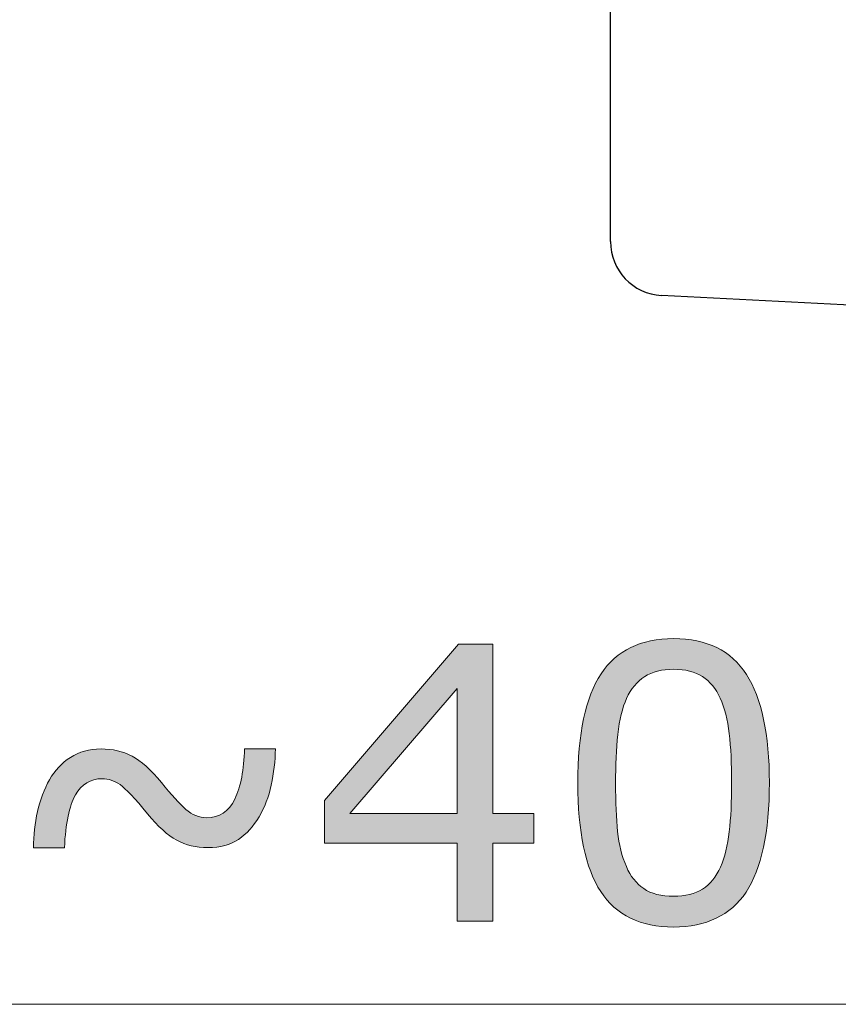
# Model space of a CAD drawing. Units: inches. Extents: x 5 to 63, y 5 to 46.9.
# Drawn here: x 38.8 to 42.6, y 13.1 to 17.6 of the extents above; entities that cross this region are included whole.
import ezdxf

# ---------------------------------------------------------------- set-up
doc = ezdxf.new("R2010")
doc.units = ezdxf.units.IN
doc.header["$MEASUREMENT"] = 0
doc.layers.add('BENDA', color=7, linetype='Continuous', lineweight=30)
doc.layers.add('UKUR', color=7, linetype='Continuous', lineweight=13)

# ---------------------------------------------------------------- blocks, each defined once
blk = doc.blocks.new('block 63')
at = {"layer": 'UKUR', "color": 7, "lineweight": 9}
blk.add_lwpolyline([(42.6954, 13.0531), (36.2021, 13.0531)], dxfattribs=at)
blk = doc.blocks.new('*U396')
at = {"layer": 'UKUR', "color": 7}
for points in [[(39.095, 14.0903), (39.0688, 14.2281), (39.095, 14.2334)], [(39.1021, 14.0933), (39.095, 14.2334), (39.1021, 14.2338)], [(39.1349, 14.0974), (39.1021, 14.2338), (39.1349, 14.2358)], [(39.1401, 14.098), (39.1401, 14.2353), (39.1825, 14.0911)], [(39.1825, 14.0911), (39.1825, 14.2306), (39.2109, 14.0767)], [(39.7995, 13.8411), (39.7957, 14.1677), (39.7995, 14.2369)], [(38.9819, 13.9238), (38.9715, 14.1785), (38.9819, 14.1873)], [(38.993, 13.9648), (38.9819, 14.1873), (38.993, 14.1965)], [(38.9968, 13.979), (38.993, 14.1965), (38.9968, 14.1987)], [(39.0161, 14.0226), (38.9968, 14.1987), (39.0161, 14.2093)], [(39.0241, 14.0336), (39.0161, 14.2093), (39.0241, 14.2137)], [(39.0401, 14.0556), (39.0241, 14.2137), (39.0401, 14.2195)], [(39.0581, 14.0704), (39.0401, 14.2195), (39.0581, 14.226)], [(39.0688, 14.0792), (39.0581, 14.226), (39.0688, 14.2281)], [(39.2109, 14.0767), (39.2109, 14.2276), (39.2231, 14.0705)], [(39.2231, 14.0705), (39.2231, 14.2239), (39.2458, 14.0495)], [(39.2458, 14.0495), (39.2458, 14.2172), (39.2747, 14.0228)], [(39.2747, 14.0228), (39.2747, 14.2045), (39.2786, 14.0183)], [(39.2786, 14.0183), (39.2786, 14.2028), (39.3108, 13.9811)], [(38.9391, 13.7783), (38.8965, 14.0935), (38.9391, 14.1512)], [(38.9654, 13.7783), (38.9391, 14.1512), (38.9654, 14.1734)], [(38.9715, 13.8569), (38.9654, 14.1734), (38.9715, 14.1785)], [(39.3108, 13.9811), (39.3108, 14.1827), (39.3443, 13.9423)], [(39.3443, 13.9423), (39.3443, 14.1555), (39.3506, 13.9351)], [(39.3506, 13.9351), (39.3506, 14.1488), (39.415, 13.8666)], [(39.7957, 13.8379), (39.7871, 14.1058), (39.7957, 14.1677)], [(38.8965, 13.7783), (38.8634, 14.0235), (38.8965, 14.0935)], [(39.7871, 13.8304), (39.7735, 14.0513), (39.7871, 14.1058)], [(39.415, 13.8666), (39.415, 14.0798), (39.4205, 13.8607)], [(39.4205, 13.8607), (39.4205, 14.0733), (39.4537, 13.8335)], [(39.7719, 13.8172), (39.755, 14.004), (39.7719, 14.0472)], [(39.7735, 13.8186), (39.7719, 14.0472), (39.7735, 14.0513)], [(38.8634, 13.7783), (38.8407, 13.9457), (38.8634, 14.0235)], [(39.4537, 13.8335), (39.4537, 14.0347), (39.4778, 13.8181)], [(39.4778, 13.8181), (39.4778, 14.0067), (39.4856, 13.8131)], [(39.755, 13.8078), (39.7419, 13.9831), (39.755, 14.004)], [(39.4856, 13.8131), (39.4856, 13.9988), (39.5182, 13.7982)], [(39.5182, 13.7982), (39.5182, 13.9659), (39.528, 13.7952)], [(39.528, 13.7952), (39.528, 13.9561), (39.5505, 13.7883)], [(39.7312, 13.7967), (39.7083, 13.945), (39.7312, 13.966)], [(39.7419, 13.8005), (39.7312, 13.966), (39.7419, 13.9831)], [(38.8407, 13.7783), (38.827, 13.8633), (38.8407, 13.9457)], [(39.5505, 13.7883), (39.5505, 13.9391), (39.5531, 13.7875)], [(39.5531, 13.7875), (39.5531, 13.9377), (39.574, 13.7839)], [(39.574, 13.7839), (39.574, 13.9269), (39.5902, 13.7811)], [(39.5902, 13.7811), (39.5902, 13.9221), (39.5987, 13.7807)], [(39.5987, 13.7807), (39.5987, 13.9196), (39.6245, 13.7793)], [(39.6296, 13.779), (39.6245, 13.9172), (39.6296, 13.9178)], [(39.6245, 13.7793), (39.6245, 13.9172), (39.6296, 13.779)], [(39.6659, 13.7811), (39.6296, 13.9178), (39.6659, 13.9226)], [(39.6708, 13.7814), (39.6659, 13.9226), (39.6708, 13.9248)], [(39.7015, 13.7873), (39.6708, 13.9248), (39.7015, 13.9389)], [(39.7083, 13.7886), (39.7015, 13.9389), (39.7083, 13.945)], [(38.827, 13.7783), (38.8214, 13.7783), (38.827, 13.8633)]]:
    blk.add_solid(points, dxfattribs=at)
at = {"layer": 'UKUR', "color": 7, "extrusion": (0, 0, -1)}
for points in [[(-39.095, 14.0903), (-39.095, 14.2334), (-39.1021, 14.0933)], [(-39.1021, 14.0933), (-39.1021, 14.2338), (-39.1349, 14.0974)], [(-39.1349, 14.0974), (-39.1349, 14.2358), (-39.1401, 14.098)], [(-39.1401, 14.098), (-39.1349, 14.2358), (-39.1401, 14.2353)], [(-39.1825, 14.0911), (-39.1401, 14.2353), (-39.1825, 14.2306)], [(-39.2109, 14.0767), (-39.1825, 14.2306), (-39.2109, 14.2276)], [(-39.7995, 13.8411), (-39.7995, 14.2369), (-39.8238, 13.8622)], [(-39.8238, 13.8622), (-39.7995, 14.2369), (-39.8238, 14.2369)], [(-39.8238, 13.8622), (-39.8238, 14.2369), (-39.8673, 13.9213)], [(-39.8673, 13.9213), (-39.8238, 14.2369), (-39.8673, 14.2369)], [(-39.8673, 13.9213), (-39.8673, 14.2369), (-39.9009, 13.9905)], [(-39.9009, 13.9905), (-39.8673, 14.2369), (-39.9009, 14.2369)], [(-39.9009, 13.9905), (-39.9009, 14.2369), (-39.9238, 14.0687)], [(-39.9238, 14.0687), (-39.9009, 14.2369), (-39.9238, 14.2369)], [(-39.9238, 14.0687), (-39.9238, 14.2369), (-39.9375, 14.152)], [(-39.9375, 14.152), (-39.9238, 14.2369), (-39.9375, 14.2369)], [(-39.9375, 14.152), (-39.9375, 14.2369), (-39.9431, 14.2369)], [(-38.9819, 13.9238), (-38.9819, 14.1873), (-38.993, 13.9648)], [(-38.993, 13.9648), (-38.993, 14.1965), (-38.9968, 13.979)], [(-38.9968, 13.979), (-38.9968, 14.1987), (-39.0161, 14.0226)], [(-39.0161, 14.0226), (-39.0161, 14.2093), (-39.0241, 14.0336)], [(-39.0241, 14.0336), (-39.0241, 14.2137), (-39.0401, 14.0556)], [(-39.0401, 14.0556), (-39.0401, 14.2195), (-39.0581, 14.0704)], [(-39.0581, 14.0704), (-39.0581, 14.226), (-39.0688, 14.0792)], [(-39.0688, 14.0792), (-39.0688, 14.2281), (-39.095, 14.0903)], [(-39.2231, 14.0705), (-39.2109, 14.2276), (-39.2231, 14.2239)], [(-39.2458, 14.0495), (-39.2231, 14.2239), (-39.2458, 14.2172)], [(-39.2747, 14.0228), (-39.2458, 14.2172), (-39.2747, 14.2045)], [(-39.2786, 14.0183), (-39.2747, 14.2045), (-39.2786, 14.2028)], [(-39.3108, 13.9811), (-39.2786, 14.2028), (-39.3108, 14.1827)], [(-38.9391, 13.7783), (-38.9391, 14.1512), (-38.9654, 13.7783)], [(-38.9654, 13.7783), (-38.9654, 14.1734), (-38.9715, 13.8569)], [(-38.9715, 13.8569), (-38.9715, 14.1785), (-38.9819, 13.9238)], [(-39.3443, 13.9423), (-39.3108, 14.1827), (-39.3443, 14.1555)], [(-39.3506, 13.9351), (-39.3443, 14.1555), (-39.3506, 14.1488)], [(-39.415, 13.8666), (-39.3506, 14.1488), (-39.415, 14.0798)], [(-39.7957, 13.8379), (-39.7957, 14.1677), (-39.7995, 13.8411)], [(-38.8965, 13.7783), (-38.8965, 14.0935), (-38.9391, 13.7783)], [(-39.7871, 13.8304), (-39.7871, 14.1058), (-39.7957, 13.8379)], [(-39.4205, 13.8607), (-39.415, 14.0798), (-39.4205, 14.0733)], [(-39.4537, 13.8335), (-39.4205, 14.0733), (-39.4537, 14.0347)], [(-39.7719, 13.8172), (-39.7719, 14.0472), (-39.7735, 13.8186)], [(-39.7735, 13.8186), (-39.7735, 14.0513), (-39.7871, 13.8304)], [(-38.8634, 13.7783), (-38.8634, 14.0235), (-38.8965, 13.7783)], [(-39.4778, 13.8181), (-39.4537, 14.0347), (-39.4778, 14.0067)], [(-39.4856, 13.8131), (-39.4778, 14.0067), (-39.4856, 13.9988)], [(-39.755, 13.8078), (-39.755, 14.004), (-39.7719, 13.8172)], [(-39.5182, 13.7982), (-39.4856, 13.9988), (-39.5182, 13.9659)], [(-39.528, 13.7952), (-39.5182, 13.9659), (-39.528, 13.9561)], [(-39.5505, 13.7883), (-39.528, 13.9561), (-39.5505, 13.9391)], [(-39.7312, 13.7967), (-39.7312, 13.966), (-39.7419, 13.8005)], [(-39.7419, 13.8005), (-39.7419, 13.9831), (-39.755, 13.8078)], [(-38.8407, 13.7783), (-38.8407, 13.9457), (-38.8634, 13.7783)], [(-39.5531, 13.7875), (-39.5505, 13.9391), (-39.5531, 13.9377)], [(-39.574, 13.7839), (-39.5531, 13.9377), (-39.574, 13.9269)], [(-39.5902, 13.7811), (-39.574, 13.9269), (-39.5902, 13.9221)], [(-39.5987, 13.7807), (-39.5902, 13.9221), (-39.5987, 13.9196)], [(-39.6245, 13.7793), (-39.5987, 13.9196), (-39.6245, 13.9172)], [(-39.6296, 13.779), (-39.6296, 13.9178), (-39.6659, 13.7811)], [(-39.6659, 13.7811), (-39.6659, 13.9226), (-39.6708, 13.7814)], [(-39.6708, 13.7814), (-39.6708, 13.9248), (-39.7015, 13.7873)], [(-39.7015, 13.7873), (-39.7015, 13.9389), (-39.7083, 13.7886)], [(-39.7083, 13.7886), (-39.7083, 13.945), (-39.7312, 13.7967)], [(-38.827, 13.7783), (-38.827, 13.8633), (-38.8407, 13.7783)]]:
    blk.add_solid(points, dxfattribs=at)
blk = doc.blocks.new('*U397')
at = {"layer": 'UKUR', "color": 7, "extrusion": (0, 0, -1)}
for points in [[(-40.7851, 14.5159), (-40.288, 14.1336), (-40.7851, 14.7129)], [(-40.7851, 13.4379), (-40.7851, 14.7129), (-40.792, 13.4379)], [(-40.792, 13.4379), (-40.792, 14.7209), (-40.9505, 13.4379)], [(-40.9505, 13.4379), (-40.792, 14.7209), (-40.9505, 14.7209)], [(-40.1708, 13.799), (-40.1708, 13.9971), (-40.288, 13.799)]]:
    blk.add_solid(points, dxfattribs=at)
at = {"layer": 'UKUR', "color": 7}
for points in [[(40.792, 13.4379), (40.7851, 14.7129), (40.792, 14.7209)], [(40.288, 13.9368), (40.288, 14.1336), (40.7851, 14.5159)], [(40.288, 13.799), (40.1708, 13.9971), (40.288, 14.1336)], [(40.288, 13.799), (40.288, 13.9368), (40.7851, 13.799)], [(40.7851, 13.799), (40.288, 13.9368), (40.7851, 13.9368)], [(40.9505, 13.799), (40.9505, 13.9368), (41.141, 13.799)], [(41.141, 13.799), (40.9505, 13.9368), (41.141, 13.9368)]]:
    blk.add_solid(points, dxfattribs=at)
blk = doc.blocks.new('*U398')
at = {"layer": 'UKUR', "color": 7}
for points in [[(41.6781, 14.5834), (41.6543, 14.7292), (41.6781, 14.7356)], [(41.6806, 14.5848), (41.6781, 14.7356), (41.6806, 14.7362)], [(41.6816, 14.5853), (41.6806, 14.7362), (41.6816, 14.7365)], [(41.6825, 14.5858), (41.6816, 14.7365), (41.6825, 14.7366)], [(41.7105, 14.5951), (41.6825, 14.7366), (41.7105, 14.7408)], [(41.7142, 14.5963), (41.7105, 14.7408), (41.7142, 14.7414)], [(41.7325, 14.5996), (41.7142, 14.7414), (41.7325, 14.7441)], [(41.7331, 14.5997), (41.7325, 14.7441), (41.7331, 14.7442)], [(41.7473, 14.6023), (41.7331, 14.7442), (41.7473, 14.7448)], [(41.7495, 14.6027), (41.7473, 14.7448), (41.7495, 14.7449)], [(41.7883, 14.6048), (41.7495, 14.7449), (41.7883, 14.7467)], [(41.7883, 14.6048), (41.7883, 14.7467), (41.8269, 14.6027)], [(41.8269, 14.6027), (41.8269, 14.7449), (41.8273, 14.6027)], [(41.8273, 14.6027), (41.8273, 14.7449), (41.8433, 14.5998)], [(41.8433, 14.5998), (41.8433, 14.7442), (41.844, 14.5997)], [(41.844, 14.5997), (41.844, 14.7441), (41.8622, 14.5964)], [(41.8622, 14.5964), (41.8622, 14.7414), (41.8626, 14.5963)], [(41.8626, 14.5963), (41.8626, 14.7414), (41.8941, 14.5858)], [(41.8941, 14.5858), (41.8941, 14.7366), (41.8942, 14.5858)], [(41.8942, 14.5858), (41.8942, 14.7366), (41.8945, 14.5856)], [(41.8945, 14.5856), (41.8945, 14.7366), (41.8959, 14.5849)], [(41.8959, 14.5849), (41.8959, 14.7364), (41.922, 14.571)], [(41.5692, 14.4663), (41.5498, 14.6829), (41.5692, 14.694)], [(41.5702, 14.4694), (41.5692, 14.694), (41.5702, 14.6946)], [(41.5849, 14.4972), (41.5702, 14.6946), (41.5849, 14.703)], [(41.5871, 14.5013), (41.5849, 14.703), (41.5871, 14.7043)], [(41.5884, 14.5031), (41.5871, 14.7043), (41.5884, 14.705)], [(41.59, 14.5053), (41.5884, 14.705), (41.59, 14.7059)], [(41.6036, 14.5245), (41.59, 14.7059), (41.6036, 14.7114)], [(41.6067, 14.5289), (41.6036, 14.7114), (41.6067, 14.7127)], [(41.6252, 14.5481), (41.6067, 14.7127), (41.6252, 14.7202)], [(41.6291, 14.5521), (41.6252, 14.7202), (41.6291, 14.7218)], [(41.6325, 14.5547), (41.6291, 14.7218), (41.6325, 14.7232)], [(41.6339, 14.5557), (41.6325, 14.7232), (41.6339, 14.7238)], [(41.6498, 14.5677), (41.6339, 14.7238), (41.6498, 14.728)], [(41.6543, 14.571), (41.6498, 14.728), (41.6543, 14.7292)], [(41.922, 14.571), (41.922, 14.7293), (41.9227, 14.5705)], [(41.9227, 14.5705), (41.9227, 14.7292), (41.942, 14.5558)], [(41.942, 14.5558), (41.942, 14.7239), (41.9438, 14.5544)], [(41.9438, 14.5544), (41.9438, 14.7235), (41.9467, 14.5522)], [(41.9467, 14.5522), (41.9467, 14.7223), (41.9478, 14.551)], [(41.9478, 14.551), (41.9478, 14.7218), (41.9687, 14.5292)], [(41.9687, 14.5292), (41.9687, 14.7132), (41.97, 14.5275)], [(41.97, 14.5275), (41.97, 14.7127), (41.9858, 14.5052)], [(41.9858, 14.5052), (41.9858, 14.7062), (41.9879, 14.5022)], [(41.9879, 14.5022), (41.9879, 14.7054), (41.988, 14.5021)], [(41.988, 14.5021), (41.988, 14.7053), (41.9891, 14.4999)], [(41.9891, 14.4999), (41.9891, 14.7047), (42.0043, 14.4711)], [(42.0043, 14.4711), (42.0043, 14.6959), (42.0054, 14.4682)], [(42.0054, 14.4682), (42.0054, 14.6953), (42.0259, 14.4094)], [(41.5117, 13.5034), (41.4809, 14.6217), (41.5117, 14.6531)], [(41.5134, 13.502), (41.5117, 14.6531), (41.5134, 14.6549)], [(41.5117, 13.5034), (41.5117, 14.6531), (41.5134, 13.502)], [(41.5193, 13.4975), (41.5134, 14.6549), (41.5193, 14.6594)], [(41.5134, 13.502), (41.5134, 14.6549), (41.5193, 13.4975)], [(41.5216, 14.179), (41.5193, 14.6594), (41.5216, 14.6612)], [(41.522, 14.1956), (41.5216, 14.6612), (41.522, 14.6615)], [(41.5289, 14.289), (41.522, 14.6615), (41.5289, 14.6668)], [(41.5299, 14.303), (41.5289, 14.6668), (41.5299, 14.6676)], [(41.5436, 14.3851), (41.5299, 14.6676), (41.5436, 14.6782)], [(41.5454, 14.3959), (41.5436, 14.6782), (41.5454, 14.6796)], [(41.5481, 14.4038), (41.5454, 14.6796), (41.5481, 14.6816)], [(41.5498, 14.4088), (41.5481, 14.6816), (41.5498, 14.6829)], [(42.0259, 14.4094), (42.0259, 14.6834), (42.0282, 14.4028)], [(42.0282, 14.4028), (42.0282, 14.6821), (42.0304, 14.3965)], [(42.0304, 14.3965), (42.0304, 14.6803), (42.0306, 14.3951)], [(42.0306, 14.3951), (42.0306, 14.6801), (42.0464, 14.3075)], [(42.0464, 14.3075), (42.0464, 14.6678), (42.0543, 14.2023)], [(42.0543, 14.2023), (42.0543, 14.6616), (42.057, 14.0798)], [(41.4793, 13.5367), (41.4521, 14.5834), (41.4793, 14.6196)], [(41.4809, 13.535), (41.4793, 14.6196), (41.4809, 14.6217)], [(41.4793, 13.5367), (41.4793, 14.6196), (41.4809, 13.535)], [(41.4809, 13.535), (41.4809, 14.6217), (41.5117, 13.5034)], [(41.4507, 13.5751), (41.4269, 14.5398), (41.4507, 14.581)], [(41.4521, 13.5732), (41.4507, 14.581), (41.4521, 14.5834)], [(41.4507, 13.5751), (41.4507, 14.581), (41.4521, 13.5732)], [(41.4521, 13.5732), (41.4521, 14.5834), (41.4793, 13.5367)], [(41.4257, 13.6186), (41.405, 14.4906), (41.4257, 14.5373)], [(41.4269, 13.6167), (41.4257, 14.5373), (41.4269, 14.5398)], [(41.4257, 13.6186), (41.4257, 14.5373), (41.4269, 13.6167)], [(41.4269, 13.6167), (41.4269, 14.5398), (41.4507, 13.5751)], [(41.4041, 13.6677), (41.3713, 14.3754), (41.4041, 14.4876)], [(41.405, 13.6658), (41.4041, 14.4876), (41.405, 14.4906)], [(41.4041, 13.6677), (41.4041, 14.4876), (41.405, 13.6658)], [(41.405, 13.6658), (41.405, 14.4906), (41.4257, 13.6186)], [(41.3709, 13.7825), (41.351, 14.2379), (41.3709, 14.3725)], [(41.3713, 13.781), (41.3709, 14.3725), (41.3713, 14.3754)], [(41.3709, 13.7825), (41.3709, 14.3725), (41.3713, 13.781)], [(41.3713, 13.781), (41.3713, 14.3754), (41.4041, 13.6677)], [(41.3509, 13.9193), (41.3442, 14.078), (41.3509, 14.2351)], [(41.351, 13.9185), (41.3509, 14.2351), (41.351, 14.2379)], [(41.3509, 13.9193), (41.3509, 14.2351), (41.351, 13.9185)], [(41.351, 13.9185), (41.351, 14.2379), (41.3709, 13.7825)], [(41.5193, 13.4975), (41.5193, 14.078), (41.5216, 13.4957)], [(42.057, 13.4981), (42.0543, 13.9568), (42.057, 14.0798)], [(42.0543, 13.496), (42.0464, 13.8527), (42.0543, 13.9568)], [(41.5216, 13.4957), (41.5216, 13.9547), (41.522, 13.4954)], [(41.522, 13.4954), (41.522, 13.9494), (41.5289, 13.4901)], [(41.5289, 13.4901), (41.5289, 13.8534), (41.5299, 13.4893)], [(41.5299, 13.4893), (41.5299, 13.8474), (41.5436, 13.4786)], [(42.0464, 13.4899), (42.0306, 13.7647), (42.0464, 13.8527)], [(41.5436, 13.4786), (41.5436, 13.7675), (41.5454, 13.4772)], [(41.5454, 13.4772), (41.5454, 13.7621), (41.5481, 13.4752)], [(41.5481, 13.4752), (41.5481, 13.7541), (41.5498, 13.4742)], [(41.5498, 13.4742), (41.5498, 13.7491), (41.5692, 13.4631)], [(42.0259, 13.4743), (42.0054, 13.6887), (42.0259, 13.7504)], [(42.0282, 13.4761), (42.0259, 13.7504), (42.0282, 13.7574)], [(42.0304, 13.4777), (42.0282, 13.7574), (42.0304, 13.7639)], [(42.0306, 13.4779), (42.0304, 13.7639), (42.0306, 13.7647)], [(41.5692, 13.4631), (41.5692, 13.6912), (41.5702, 13.4625)], [(41.5702, 13.4625), (41.5702, 13.6891), (41.5849, 13.4541)], [(42.0043, 13.4621), (41.9891, 13.6568), (42.0043, 13.6867)], [(42.0054, 13.4626), (42.0043, 13.6867), (42.0054, 13.6887)], [(41.5849, 13.4541), (41.5849, 13.6596), (41.5871, 13.4528)], [(41.5871, 13.4528), (41.5871, 13.6563), (41.5884, 13.4521)], [(41.5884, 13.4521), (41.5884, 13.6544), (41.59, 13.4515)], [(41.59, 13.4515), (41.59, 13.6521), (41.6036, 13.4459)], [(41.9858, 13.4515), (41.97, 13.6293), (41.9858, 13.652)], [(41.9879, 13.4527), (41.9858, 13.652), (41.9879, 13.6551)], [(41.988, 13.4528), (41.9879, 13.6551), (41.988, 13.6551)], [(41.9891, 13.4534), (41.988, 13.6551), (41.9891, 13.6568)], [(41.6036, 13.4459), (41.6036, 13.632), (41.6067, 13.4447)], [(41.6067, 13.4447), (41.6067, 13.6286), (41.6252, 13.4371)], [(41.6252, 13.4371), (41.6252, 13.6084), (41.6291, 13.4356)], [(41.6291, 13.4356), (41.6291, 13.6053), (41.6325, 13.4342)], [(41.6325, 13.4342), (41.6325, 13.6026), (41.6339, 13.4338)], [(41.6339, 13.4338), (41.6339, 13.6015), (41.6498, 13.4295)], [(41.942, 13.4338), (41.9227, 13.5871), (41.942, 13.6017)], [(41.9438, 13.4346), (41.942, 13.6017), (41.9438, 13.6031)], [(41.9467, 13.4357), (41.9438, 13.6031), (41.9467, 13.6052)], [(41.9478, 13.4362), (41.9467, 13.6052), (41.9478, 13.606)], [(41.9687, 13.4446), (41.9478, 13.606), (41.9687, 13.628)], [(41.97, 13.4451), (41.9687, 13.628), (41.97, 13.6293)], [(41.6498, 13.4295), (41.6498, 13.5888), (41.6543, 13.4283)], [(41.6543, 13.4283), (41.6543, 13.5864), (41.6781, 13.422)], [(41.6781, 13.422), (41.6781, 13.5733), (41.6806, 13.4213)], [(41.6806, 13.4213), (41.6806, 13.5724), (41.6816, 13.4212)], [(41.6816, 13.4212), (41.6816, 13.572), (41.6825, 13.4211)], [(41.6825, 13.4211), (41.6825, 13.5718), (41.7105, 13.4169)], [(41.7105, 13.4169), (41.7105, 13.5622), (41.7142, 13.4163)], [(41.7142, 13.4163), (41.7142, 13.5615), (41.7325, 13.4136)], [(41.7325, 13.4136), (41.7325, 13.5582), (41.7331, 13.4136)], [(41.7331, 13.4136), (41.7331, 13.5581), (41.7473, 13.413)], [(41.7473, 13.413), (41.7473, 13.5556), (41.7495, 13.4129)], [(41.7495, 13.4129), (41.7495, 13.5554), (41.7883, 13.4111)], [(41.8269, 13.4128), (41.7883, 13.5534), (41.8269, 13.5555)], [(41.8273, 13.4129), (41.8269, 13.5555), (41.8273, 13.5555)], [(41.8433, 13.4136), (41.8273, 13.5555), (41.8433, 13.5584)], [(41.844, 13.4137), (41.8433, 13.5584), (41.844, 13.5586)], [(41.8622, 13.4164), (41.844, 13.5586), (41.8622, 13.5618)], [(41.8626, 13.4165), (41.8622, 13.5618), (41.8626, 13.562)], [(41.8941, 13.4211), (41.8626, 13.562), (41.8941, 13.5724)], [(41.8942, 13.4212), (41.8941, 13.5724), (41.8942, 13.5724)], [(41.8945, 13.4212), (41.8942, 13.5724), (41.8945, 13.5726)], [(41.8959, 13.4216), (41.8945, 13.5726), (41.8959, 13.5733)], [(41.922, 13.4285), (41.8959, 13.5733), (41.922, 13.5868)], [(41.9227, 13.4287), (41.922, 13.5868), (41.9227, 13.5871)]]:
    blk.add_solid(points, dxfattribs=at)
at = {"layer": 'UKUR', "color": 7, "extrusion": (0, 0, -1)}
for points in [[(-41.6781, 14.5834), (-41.6781, 14.7356), (-41.6806, 14.5848)], [(-41.6806, 14.5848), (-41.6806, 14.7362), (-41.6816, 14.5853)], [(-41.6816, 14.5853), (-41.6816, 14.7365), (-41.6825, 14.5858)], [(-41.6825, 14.5858), (-41.6825, 14.7366), (-41.7105, 14.5951)], [(-41.7105, 14.5951), (-41.7105, 14.7408), (-41.7142, 14.5963)], [(-41.7142, 14.5963), (-41.7142, 14.7414), (-41.7325, 14.5996)], [(-41.7325, 14.5996), (-41.7325, 14.7441), (-41.7331, 14.5997)], [(-41.7331, 14.5997), (-41.7331, 14.7442), (-41.7473, 14.6023)], [(-41.7473, 14.6023), (-41.7473, 14.7448), (-41.7495, 14.6027)], [(-41.7495, 14.6027), (-41.7495, 14.7449), (-41.7883, 14.6048)], [(-41.8269, 14.6027), (-41.7883, 14.7467), (-41.8269, 14.7449)], [(-41.8273, 14.6027), (-41.8269, 14.7449), (-41.8273, 14.7449)], [(-41.8433, 14.5998), (-41.8273, 14.7449), (-41.8433, 14.7442)], [(-41.844, 14.5997), (-41.8433, 14.7442), (-41.844, 14.7441)], [(-41.8622, 14.5964), (-41.844, 14.7441), (-41.8622, 14.7414)], [(-41.8626, 14.5963), (-41.8622, 14.7414), (-41.8626, 14.7414)], [(-41.8941, 14.5858), (-41.8626, 14.7414), (-41.8941, 14.7366)], [(-41.8942, 14.5858), (-41.8941, 14.7366), (-41.8942, 14.7366)], [(-41.8945, 14.5856), (-41.8942, 14.7366), (-41.8945, 14.7366)], [(-41.8959, 14.5849), (-41.8945, 14.7366), (-41.8959, 14.7364)], [(-41.922, 14.571), (-41.8959, 14.7364), (-41.922, 14.7293)], [(-41.5692, 14.4663), (-41.5692, 14.694), (-41.5702, 14.4694)], [(-41.5702, 14.4694), (-41.5702, 14.6946), (-41.5849, 14.4972)], [(-41.5849, 14.4972), (-41.5849, 14.703), (-41.5871, 14.5013)], [(-41.5871, 14.5013), (-41.5871, 14.7043), (-41.5884, 14.5031)], [(-41.5884, 14.5031), (-41.5884, 14.705), (-41.59, 14.5053)], [(-41.59, 14.5053), (-41.59, 14.7059), (-41.6036, 14.5245)], [(-41.6036, 14.5245), (-41.6036, 14.7114), (-41.6067, 14.5289)], [(-41.6067, 14.5289), (-41.6067, 14.7127), (-41.6252, 14.5481)], [(-41.6252, 14.5481), (-41.6252, 14.7202), (-41.6291, 14.5521)], [(-41.6291, 14.5521), (-41.6291, 14.7218), (-41.6325, 14.5547)], [(-41.6325, 14.5547), (-41.6325, 14.7232), (-41.6339, 14.5557)], [(-41.6339, 14.5557), (-41.6339, 14.7238), (-41.6498, 14.5677)], [(-41.6498, 14.5677), (-41.6498, 14.728), (-41.6543, 14.571)], [(-41.6543, 14.571), (-41.6543, 14.7292), (-41.6781, 14.5834)], [(-41.9227, 14.5705), (-41.922, 14.7293), (-41.9227, 14.7292)], [(-41.942, 14.5558), (-41.9227, 14.7292), (-41.942, 14.7239)], [(-41.9438, 14.5544), (-41.942, 14.7239), (-41.9438, 14.7235)], [(-41.9467, 14.5522), (-41.9438, 14.7235), (-41.9467, 14.7223)], [(-41.9478, 14.551), (-41.9467, 14.7223), (-41.9478, 14.7218)], [(-41.9687, 14.5292), (-41.9478, 14.7218), (-41.9687, 14.7132)], [(-41.97, 14.5275), (-41.9687, 14.7132), (-41.97, 14.7127)], [(-41.9858, 14.5052), (-41.97, 14.7127), (-41.9858, 14.7062)], [(-41.9879, 14.5022), (-41.9858, 14.7062), (-41.9879, 14.7054)], [(-41.988, 14.5021), (-41.9879, 14.7054), (-41.988, 14.7053)], [(-41.9891, 14.4999), (-41.988, 14.7053), (-41.9891, 14.7047)], [(-42.0043, 14.4711), (-41.9891, 14.7047), (-42.0043, 14.6959)], [(-42.0054, 14.4682), (-42.0043, 14.6959), (-42.0054, 14.6953)], [(-42.0259, 14.4094), (-42.0054, 14.6953), (-42.0259, 14.6834)], [(-41.5193, 14.078), (-41.5193, 14.6594), (-41.5216, 14.179)], [(-41.5216, 14.179), (-41.5216, 14.6612), (-41.522, 14.1956)], [(-41.522, 14.1956), (-41.522, 14.6615), (-41.5289, 14.289)], [(-41.5289, 14.289), (-41.5289, 14.6668), (-41.5299, 14.303)], [(-41.5299, 14.303), (-41.5299, 14.6676), (-41.5436, 14.3851)], [(-41.5436, 14.3851), (-41.5436, 14.6782), (-41.5454, 14.3959)], [(-41.5454, 14.3959), (-41.5454, 14.6796), (-41.5481, 14.4038)], [(-41.5481, 14.4038), (-41.5481, 14.6816), (-41.5498, 14.4088)], [(-41.5498, 14.4088), (-41.5498, 14.6829), (-41.5692, 14.4663)], [(-42.0282, 14.4028), (-42.0259, 14.6834), (-42.0282, 14.6821)], [(-42.0304, 14.3965), (-42.0282, 14.6821), (-42.0304, 14.6803)], [(-42.0306, 14.3951), (-42.0304, 14.6803), (-42.0306, 14.6801)], [(-42.0464, 14.3075), (-42.0306, 14.6801), (-42.0464, 14.6678)], [(-42.0543, 14.2023), (-42.0464, 14.6678), (-42.0543, 14.6616)], [(-42.057, 14.0798), (-42.0543, 14.6616), (-42.057, 14.6595)], [(-42.057, 13.4981), (-42.057, 14.6595), (-42.0622, 13.5021)], [(-42.0622, 13.5021), (-42.057, 14.6595), (-42.0622, 14.6554)], [(-42.0622, 13.5021), (-42.0622, 14.6554), (-42.0646, 13.5044)], [(-42.0646, 13.5044), (-42.0622, 14.6554), (-42.0646, 14.6536)], [(-42.0646, 13.5044), (-42.0646, 14.6536), (-42.0949, 13.5348)], [(-42.0949, 13.5348), (-42.0646, 14.6536), (-42.0949, 14.6221)], [(-42.0949, 13.5348), (-42.0949, 14.6221), (-42.097, 13.5376)], [(-42.097, 13.5376), (-42.0949, 14.6221), (-42.097, 14.6199)], [(-42.097, 13.5376), (-42.097, 14.6199), (-42.1239, 13.5726)], [(-42.1239, 13.5726), (-42.097, 14.6199), (-42.1239, 14.5834)], [(-42.1239, 13.5726), (-42.1239, 14.5834), (-42.1256, 13.5756)], [(-42.1256, 13.5756), (-42.1239, 14.5834), (-42.1256, 14.581)], [(-42.1256, 13.5756), (-42.1256, 14.581), (-42.1492, 13.616)], [(-42.1492, 13.616), (-42.1256, 14.581), (-42.1492, 14.5336)], [(-42.1492, 13.616), (-42.1492, 14.5336), (-42.1712, 13.665)], [(-42.1712, 13.665), (-42.1492, 14.5336), (-42.1712, 14.4895)], [(-42.1712, 13.665), (-42.1712, 14.4895), (-42.1722, 13.6685)], [(-42.1722, 13.6685), (-42.1712, 14.4895), (-42.1722, 14.4875)], [(-42.1722, 13.6685), (-42.1722, 14.4875), (-42.205, 13.7803)], [(-42.205, 13.7803), (-42.1722, 14.4875), (-42.205, 14.3744)], [(-42.205, 13.7803), (-42.205, 14.3744), (-42.2054, 13.7836)], [(-42.2054, 13.7836), (-42.205, 14.3744), (-42.2054, 14.3728)], [(-42.2054, 13.7836), (-42.2054, 14.3728), (-42.2253, 13.9186)], [(-42.2253, 13.9186), (-42.2054, 14.3728), (-42.2253, 14.2377)], [(-42.2253, 13.9186), (-42.2253, 14.2377), (-42.2254, 13.9215)], [(-42.2254, 13.9215), (-42.2253, 14.2377), (-42.2254, 14.2369)], [(-42.2254, 13.9215), (-42.2254, 14.2369), (-42.232, 14.0798)], [(-41.5216, 13.4957), (-41.5193, 14.078), (-41.5216, 13.9547)], [(-42.0543, 13.496), (-42.0543, 13.9568), (-42.057, 13.4981)], [(-41.522, 13.4954), (-41.5216, 13.9547), (-41.522, 13.9494)], [(-41.5289, 13.4901), (-41.522, 13.9494), (-41.5289, 13.8534)], [(-41.5299, 13.4893), (-41.5289, 13.8534), (-41.5299, 13.8474)], [(-41.5436, 13.4786), (-41.5299, 13.8474), (-41.5436, 13.7675)], [(-42.0464, 13.4899), (-42.0464, 13.8527), (-42.0543, 13.496)], [(-41.5454, 13.4772), (-41.5436, 13.7675), (-41.5454, 13.7621)], [(-41.5481, 13.4752), (-41.5454, 13.7621), (-41.5481, 13.7541)], [(-41.5498, 13.4742), (-41.5481, 13.7541), (-41.5498, 13.7491)], [(-41.5692, 13.4631), (-41.5498, 13.7491), (-41.5692, 13.6912)], [(-42.0259, 13.4743), (-42.0259, 13.7504), (-42.0282, 13.4761)], [(-42.0282, 13.4761), (-42.0282, 13.7574), (-42.0304, 13.4777)], [(-42.0304, 13.4777), (-42.0304, 13.7639), (-42.0306, 13.4779)], [(-42.0306, 13.4779), (-42.0306, 13.7647), (-42.0464, 13.4899)], [(-41.5702, 13.4625), (-41.5692, 13.6912), (-41.5702, 13.6891)], [(-41.5849, 13.4541), (-41.5702, 13.6891), (-41.5849, 13.6596)], [(-42.0043, 13.4621), (-42.0043, 13.6867), (-42.0054, 13.4626)], [(-42.0054, 13.4626), (-42.0054, 13.6887), (-42.0259, 13.4743)], [(-41.5871, 13.4528), (-41.5849, 13.6596), (-41.5871, 13.6563)], [(-41.5884, 13.4521), (-41.5871, 13.6563), (-41.5884, 13.6544)], [(-41.59, 13.4515), (-41.5884, 13.6544), (-41.59, 13.6521)], [(-41.6036, 13.4459), (-41.59, 13.6521), (-41.6036, 13.632)], [(-41.9858, 13.4515), (-41.9858, 13.652), (-41.9879, 13.4527)], [(-41.9879, 13.4527), (-41.9879, 13.6551), (-41.988, 13.4528)], [(-41.988, 13.4528), (-41.988, 13.6551), (-41.9891, 13.4534)], [(-41.9891, 13.4534), (-41.9891, 13.6568), (-42.0043, 13.4621)], [(-41.6067, 13.4447), (-41.6036, 13.632), (-41.6067, 13.6286)], [(-41.6252, 13.4371), (-41.6067, 13.6286), (-41.6252, 13.6084)], [(-41.6291, 13.4356), (-41.6252, 13.6084), (-41.6291, 13.6053)], [(-41.6325, 13.4342), (-41.6291, 13.6053), (-41.6325, 13.6026)], [(-41.6339, 13.4338), (-41.6325, 13.6026), (-41.6339, 13.6015)], [(-41.6498, 13.4295), (-41.6339, 13.6015), (-41.6498, 13.5888)], [(-41.942, 13.4338), (-41.942, 13.6017), (-41.9438, 13.4346)], [(-41.9438, 13.4346), (-41.9438, 13.6031), (-41.9467, 13.4357)], [(-41.9467, 13.4357), (-41.9467, 13.6052), (-41.9478, 13.4362)], [(-41.9478, 13.4362), (-41.9478, 13.606), (-41.9687, 13.4446)], [(-41.9687, 13.4446), (-41.9687, 13.628), (-41.97, 13.4451)], [(-41.97, 13.4451), (-41.97, 13.6293), (-41.9858, 13.4515)], [(-41.6543, 13.4283), (-41.6498, 13.5888), (-41.6543, 13.5864)], [(-41.6781, 13.422), (-41.6543, 13.5864), (-41.6781, 13.5733)], [(-41.6806, 13.4213), (-41.6781, 13.5733), (-41.6806, 13.5724)], [(-41.6816, 13.4212), (-41.6806, 13.5724), (-41.6816, 13.572)], [(-41.6825, 13.4211), (-41.6816, 13.572), (-41.6825, 13.5718)], [(-41.7105, 13.4169), (-41.6825, 13.5718), (-41.7105, 13.5622)], [(-41.7142, 13.4163), (-41.7105, 13.5622), (-41.7142, 13.5615)], [(-41.7325, 13.4136), (-41.7142, 13.5615), (-41.7325, 13.5582)], [(-41.7331, 13.4136), (-41.7325, 13.5582), (-41.7331, 13.5581)], [(-41.7473, 13.413), (-41.7331, 13.5581), (-41.7473, 13.5556)], [(-41.7495, 13.4129), (-41.7473, 13.5556), (-41.7495, 13.5554)], [(-41.7883, 13.4111), (-41.7495, 13.5554), (-41.7883, 13.5534)], [(-41.7883, 13.4111), (-41.7883, 13.5534), (-41.8269, 13.4128)], [(-41.8269, 13.4128), (-41.8269, 13.5555), (-41.8273, 13.4129)], [(-41.8273, 13.4129), (-41.8273, 13.5555), (-41.8433, 13.4136)], [(-41.8433, 13.4136), (-41.8433, 13.5584), (-41.844, 13.4137)], [(-41.844, 13.4137), (-41.844, 13.5586), (-41.8622, 13.4164)], [(-41.8622, 13.4164), (-41.8622, 13.5618), (-41.8626, 13.4165)], [(-41.8626, 13.4165), (-41.8626, 13.562), (-41.8941, 13.4211)], [(-41.8941, 13.4211), (-41.8941, 13.5724), (-41.8942, 13.4212)], [(-41.8942, 13.4212), (-41.8942, 13.5724), (-41.8945, 13.4212)], [(-41.8945, 13.4212), (-41.8945, 13.5726), (-41.8959, 13.4216)], [(-41.8959, 13.4216), (-41.8959, 13.5733), (-41.922, 13.4285)], [(-41.922, 13.4285), (-41.922, 13.5868), (-41.9227, 13.4287)], [(-41.9227, 13.4287), (-41.9227, 13.5871), (-41.942, 13.4338)]]:
    blk.add_solid(points, dxfattribs=at)
blk = doc.blocks.new('block 66')
at = {"layer": 'UKUR', "lineweight": 0}
for points in [[(41.141, 13.799), (40.9505, 13.799), (40.9505, 13.4379), (40.7851, 13.4379), (40.7851, 13.799), (40.1708, 13.799), (40.1708, 13.9971), (40.792, 14.7209), (40.9505, 14.7209), (40.9505, 13.9368), (41.141, 13.9368), (41.141, 13.799)], [(40.7851, 13.9368), (40.7851, 14.5159), (40.288, 13.9368), (40.7851, 13.9368)]]:
    blk.add_lwpolyline(points, dxfattribs=at)
for points, knots in [([(42.232, 14.0798), (42.232, 13.8496), (42.1959, 13.6805), (42.1239, 13.5726), (42.0515, 13.4652), (41.9399, 13.4111), (41.7883, 13.4111), (41.6343, 13.4111), (41.5217, 13.4658), (41.4507, 13.5751), (41.3797, 13.6839), (41.3442, 13.8517), (41.3442, 14.078), (41.3442, 14.3061), (41.3804, 14.4746), (41.4521, 14.5834), (41.5237, 14.6923), (41.636, 14.7467), (41.7883, 14.7467), (41.942, 14.7467), (42.0546, 14.6916), (42.1256, 14.581), (42.1966, 14.4704), (42.232, 14.3033), (42.232, 14.0798)], [0, 0, 0, 0, 1, 1, 1, 2, 2, 2, 3, 3, 3, 4, 4, 4, 5, 5, 5, 6, 6, 6, 7, 7, 7, 8, 8, 8, 8]), ([(42.0054, 13.6887), (42.0253, 13.7353), (42.0391, 13.79), (42.0464, 13.8527), (42.0532, 13.9158), (42.057, 13.9916), (42.057, 14.0798), (42.057, 14.1673), (42.0532, 14.2431), (42.0464, 14.3075), (42.0391, 14.3716), (42.025, 14.4263), (42.0043, 14.4711), (41.9843, 14.5152), (41.9568, 14.5486), (41.922, 14.571), (41.8875, 14.5934), (41.8428, 14.6048), (41.7883, 14.6048), (41.7342, 14.6048), (41.6894, 14.5934), (41.6543, 14.571), (41.6188, 14.5486), (41.5909, 14.5149), (41.5702, 14.4694), (41.5506, 14.4267), (41.5372, 14.3716), (41.5299, 14.303), (41.523, 14.2348), (41.5193, 14.1597), (41.5193, 14.078), (41.5193, 13.9885), (41.5224, 13.9137), (41.5289, 13.8534), (41.5351, 13.7928), (41.5485, 13.739), (41.5692, 13.6912), (41.5882, 13.6464), (41.615, 13.6123), (41.6498, 13.5888), (41.6846, 13.5651), (41.7308, 13.5534), (41.7883, 13.5534), (41.8421, 13.5534), (41.8868, 13.5647), (41.9227, 13.5871), (41.9582, 13.6095), (41.9857, 13.6433), (42.0054, 13.6887)], [0, 0, 0, 0, 1, 1, 1, 2, 2, 2, 3, 3, 3, 4, 4, 4, 5, 5, 5, 6, 6, 6, 7, 7, 7, 8, 8, 8, 9, 9, 9, 10, 10, 10, 11, 11, 11, 12, 12, 12, 13, 13, 13, 14, 14, 14, 15, 15, 15, 16, 16, 16, 16]), ([(39.9431, 14.2369), (39.9421, 14.1797), (39.9355, 14.1239), (39.9238, 14.0687), (39.9121, 14.0136), (39.8932, 13.9644), (39.8673, 13.9213), (39.8412, 13.8772), (39.8091, 13.8424), (39.7719, 13.8172), (39.7344, 13.7918), (39.6872, 13.779), (39.6296, 13.779), (39.5755, 13.779), (39.5276, 13.7904), (39.4856, 13.8131), (39.4439, 13.8358), (39.3988, 13.8765), (39.3506, 13.9351), (39.292, 14.0071), (39.2493, 14.0519), (39.2231, 14.0705), (39.1966, 14.0887), (39.169, 14.098), (39.1401, 14.098), (39.0863, 14.098), (39.045, 14.0729), (39.0161, 14.0226), (38.9875, 13.9723), (38.9706, 13.891), (38.9654, 13.7783), (38.9654, 13.7783), (38.8214, 13.7783), (38.8214, 13.7783), (38.8224, 13.8358), (38.829, 13.8917), (38.8407, 13.9457), (38.8524, 14.0002), (38.871, 14.0494), (38.8965, 14.0935), (38.921, 14.1363), (38.9534, 14.1704), (38.993, 14.1965), (39.0326, 14.2227), (39.0798, 14.2358), (39.1349, 14.2358), (39.1883, 14.2358), (39.2362, 14.2248), (39.2786, 14.2028), (39.3206, 14.1807), (39.3664, 14.1397), (39.415, 14.0798), (39.4612, 14.0236), (39.4987, 13.9823), (39.528, 13.9561), (39.5573, 13.9302), (39.5893, 13.9172), (39.6245, 13.9172), (39.6837, 13.9172), (39.7271, 13.9461), (39.755, 14.004), (39.7829, 14.0622), (39.7977, 14.1397), (39.7995, 14.2369), (39.7995, 14.2369), (39.9431, 14.2369), (39.9431, 14.2369)], [0, 0, 0, 0, 1, 1, 1, 2, 2, 2, 3, 3, 3, 4, 4, 4, 5, 5, 5, 6, 6, 6, 7, 7, 7, 8, 8, 8, 9, 9, 9, 10, 10, 10, 11, 11, 11, 12, 12, 12, 13, 13, 13, 14, 14, 14, 15, 15, 15, 16, 16, 16, 17, 17, 17, 18, 18, 18, 19, 19, 19, 20, 20, 20, 21, 21, 21, 22, 22, 22, 22])]:
    blk.add_open_spline(points, degree=3, knots=knots, dxfattribs=at)
at = {"layer": 'UKUR', "color": 7}
for name in ['*U398', '*U397', '*U396']:
    blk.add_blockref(name, (0, 0), dxfattribs=at)
blk = doc.blocks.new('block 65')
at = {"layer": 'UKUR'}
blk.add_blockref('block 66', (0, 0), dxfattribs=at)

msp = doc.modelspace()

# ---------------------------------------------------------------- linework, layer by layer
at = {"layer": 'BENDA'}
for points in [[(41.4955, 16.5861), (41.4955, 32.1858)], [(42.6954, 16.286), (41.7325, 16.3363)]]:
    msp.add_lwpolyline(points, dxfattribs=at)
msp.add_open_spline([(41.4955, 16.5861), (41.4955, 16.4531), (41.5995, 16.3432), (41.7325, 16.3363)], degree=3, dxfattribs=at)

# ---------------------------------------------------------------- block references
at = {"layer": 'UKUR'}
for name in ['block 65', 'block 63']:
    msp.add_blockref(name, (0, 0), dxfattribs=at)

doc.saveas('drawing.dxf')
